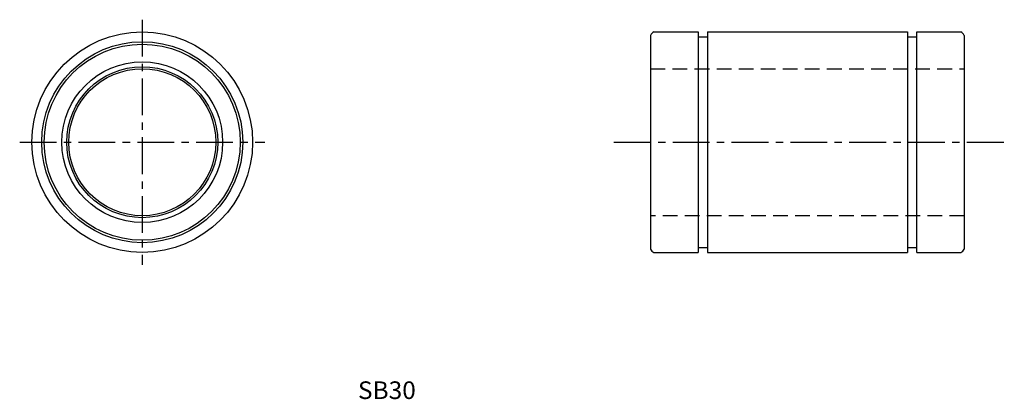
# Model space of a CAD drawing. Extents: x 737 to 938, y -42 to 35.
import ezdxf

# ---------------------------------------------------------------- set-up
doc = ezdxf.new("R2010")
doc.units = 0
doc.linetypes.add('CENTER', pattern=[12, 7.5, -1.5, 1.5, -1.5])
doc.linetypes.add('HIDDEN', pattern=[4.5, 3, -1.5])
doc.layers.get('0').update_dxf_attribs({"linetype": 'CONTINUOUS'})
for name, color, linetype in [('cen', 1, 'CENTER'), ('dim', 111, 'CONTINUOUS'), ('hidden', 2, 'HIDDEN')]:
    doc.layers.add(name, color=color, linetype=linetype)

msp = doc.modelspace()

# ---------------------------------------------------------------- linework, layer by layer
for p, q in [((865.71, 32.2), (865.71, -11.4)), ((866.41, 32.9), (875.41, 32.9)), ((875.46, 32.9), (875.46, -12.1)), ((877.31, 32.9), (877.31, -12.1)), ((877.31, 32.9), (918.11, 32.9)), ((918.11, 32.9), (918.11, -12.1)), ((919.96, 32.9), (919.96, -12.1)), ((920.01, 32.9), (929.01, 32.9)), ((929.71, 32.2), (929.71, -11.4)), ((875.46, 31.9), (877.31, 31.9)), ((918.11, 31.9), (919.96, 31.9)), ((875.46, -11.1), (877.31, -11.1)), ((918.11, -11.1), (919.96, -11.1)), ((866.41, -12.1), (875.41, -12.1)), ((877.31, -12.1), (918.11, -12.1)), ((920.01, -12.1), (929.01, -12.1))]:
    msp.add_line(p, q)
for radius in [22.5, 20.5, 20, 16.4, 15.4, 15]:
    msp.add_circle((762.04, 10.4), radius)
for centre, start, end in [((867.06, 31.55), 115.7324, 154.268), ((928.36, 31.55), 25.7319, 64.2673), ((867.06, -10.75), 205.7321, 244.2676), ((928.36, -10.75), 295.7326, 334.268)]:
    msp.add_arc(centre, 1.5, start, end)
at = {"layer": 'cen'}
for p, q in [((762.04, 35.4), (762.04, -14.6)), ((737.04, 10.4), (787.04, 10.4)), ((858.25, 10.4), (937.88, 10.4))]:
    msp.add_line(p, q, dxfattribs=at)
at = {"layer": 'hidden'}
for p, q in [((865.71, 25.4), (929.71, 25.4)), ((929.71, -4.6), (865.71, -4.6))]:
    msp.add_line(p, q, dxfattribs=at)

# ---------------------------------------------------------------- texts
at = {"layer": 'dim', "linetype": 'Continuous', "width": 1.01781}
msp.add_text('SB30', height=3.6, dxfattribs=at).set_placement((806.03, -42))

doc.saveas('drawing.dxf')
